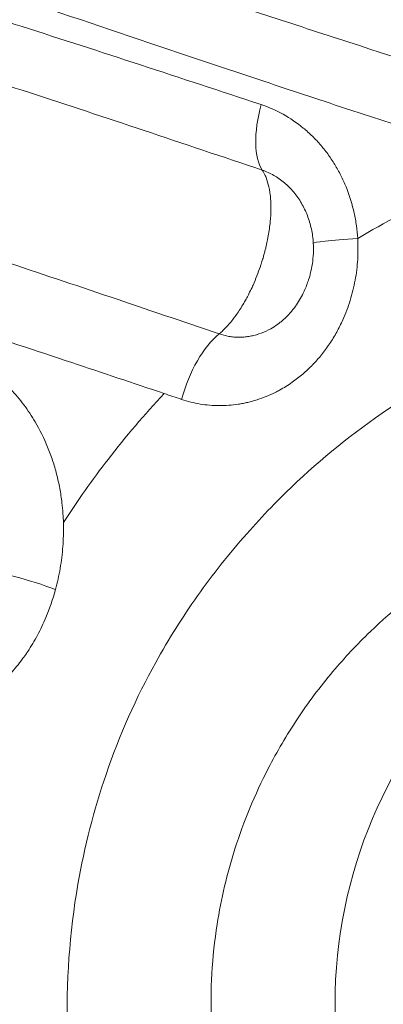
# Model space of a CAD drawing. Units: millimetres. Extents: x 75001 to 86916, y 37517 to 52144.
# Drawn here: x 81137 to 81194, y 46341 to 46496 of the extents above; entities that cross this region are included whole.
import ezdxf

# ---------------------------------------------------------------- set-up
doc = ezdxf.new("R2010")
doc.units = ezdxf.units.MM
doc.header["$MEASUREMENT"] = 0

msp = doc.modelspace()

# ---------------------------------------------------------------- linework, layer by layer
at = {"color": 0, "linetype": 'Continuous', "lineweight": 18}
msp.add_circle((81261.188, 46341.145), 75, dxfattribs=at)
for start, end in [(152.26929, 152.27138), (298.60622, 298.60936)]:
    msp.add_arc((81173.718, 46480.259), 15, start, end, dxfattribs=at)
for centre, major_axis, ratio, start_param, end_param in [((81179.881, 46482.584), (-3.847, -11.367), 0.4247221, -1.4280142, -0.3157142), ((81167.679, 46436.248), (-3.905, -11.347), 0.4497269, -2.5297153, -1.4172544), ((81135.978, 46406.351), (-11.558, 3.226), 0.1604068, -2.0923866, -0.9188002)]:
    msp.add_ellipse(centre, major_axis=major_axis, ratio=ratio, start_param=start_param, end_param=end_param, dxfattribs=at)
at = {"color": 0, "linetype": 'Continuous', "lineweight": 18, "extrusion": (0, 0, -1)}
msp.add_ellipse((81194.741, 46461.548), major_axis=(-11.978, -0.721), ratio=0.0274817, start_param=-0.0000438, end_param=1.142713, dxfattribs=at)
msp.add_open_spline([(75603.843, 46514.358), (75600.671, 46628.343), (75606.66, 46841.25), (75589.018, 47551.442), (75853.099, 49068.19), (77773.756, 48231.32), (77857.557, 49815.503), (77545.826, 51215.388), (78967.847, 51628.737), (79761.854, 51592.589), (80568.83, 51620.846), (81867.339, 51336.385), (82007.952, 49718.401), (82760.001, 49797.046), (83348.157, 49804.416), (84184.344, 49483.876), (84882.868, 48326.968), (86600.511, 49028.639), (86930.712, 47551.793), (86908.38, 46840.862), (86934.637, 46123.727), (86509.721, 44744.248), (84912.014, 45013.755), (83078.552, 45333.308), (83249.994, 44011.325), (82586.596, 42652.087), (80425.133, 41726.497), (78502.527, 42979.837), (78206.213, 44308.052), (77533.376, 45357.147), (75907.856, 44633.963), (75618.702, 45980.427), (75603.843, 46514.358)], degree=3, knots=[0, 0, 0, 0, 326.7860299, 653.5862582, 2184.3199876, 3601.1330709, 4553.9485539, 5970.7616372, 7501.4953666, 7956.5793732, 8411.0227857, 9941.7565152, 11401.8138184, 11725.6240601, 12046.6982939, 13194.748591, 14228.5333417, 15645.3464249, 17176.0801544, 17502.9643077, 17829.4895635, 19360.223293, 20774.4368553, 22529.6634895, 22910.1946597, 24440.9283892, 26792.5668997, 29029.6031885, 30177.6534856, 30937.1286773, 32353.9417605, 33884.67549, 33884.67549, 33884.67549, 33884.67549])
at = {"color": 0, "linetype": 'Continuous', "lineweight": 18}
for points, knots in [([(81048.148, 46570.141), (81051.806, 46569.648), (81059.392, 46568.44), (81071.537, 46565.998), (81082.237, 46563.479), (81091.101, 46561.205), (81097.885, 46559.381), (81104.8, 46557.446), (81114.208, 46554.722), (81131.128, 46549.614), (81156.489, 46541.501), (81179.03, 46534.112), (81193.155, 46529.536), (81198.554, 46527.795), (81208.057, 46524.748), (81226.573, 46518.899), (81254.554, 46510.477), (81285.027, 46502.318), (81308.191, 46497.025), (81323.735, 46493.915), (81337.408, 46491.462), (81349.184, 46489.68), (81364.909, 46487.696), (81379.668, 46486.315), (81395.351, 46485.606), (81407.072, 46485.448), (81417.765, 46485.615), (81428.405, 46486.149), (81439.944, 46487.092), (81455.199, 46488.904), (81472.042, 46491.959), (81485.264, 46495.192), (81492.451, 46497.173), (81498.696, 46498.985), (81507.056, 46501.633), (81515.244, 46504.532), (81522.036, 46507.105), (81528.754, 46509.77), (81535.756, 46512.746), (81541.234, 46515.209), (81544.461, 46516.695), (81549.278, 46518.951), (81566.137, 46527.194), (81582.087, 46536.171), (81596.867, 46545.054), (81604.21, 46549.533), (81615.076, 46556.35), (81627.955, 46564.639), (81643.554, 46574.819), (81660.454, 46585.878), (81674.56, 46594.864), (81683.778, 46600.567), (81689.47, 46604.03), (81699.479, 46609.978), (81708.877, 46615.285), (81716.765, 46619.462), (81719.713, 46620.993), (81721.931, 46622.129), (81725.831, 46624.09), (81729.58, 46625.917), (81733.867, 46627.932), (81737.926, 46629.793), (81744.331, 46632.604), (81751.611, 46635.572), (81760.056, 46638.73), (81775.054, 46643.822), (81793.354, 46648.468), (81809.254, 46650.819), (81815.84, 46651.547), (81821.13, 46652.085), (81831.497, 46652.804), (81843.101, 46652.91), (81854.164, 46652.499), (81860.097, 46652.083), (81865.004, 46651.631), (81866.935, 46651.437), (81869.396, 46651.169), (81873.618, 46650.675), (81878.741, 46649.972), (81885.122, 46648.95), (81890.804, 46647.935), (81895.071, 46647.079), (81897.203, 46646.629)], [0, 0, 0, 0, 1.8549341, 3.7098681, 5.5648022, 6.4922692, 7.4197362, 8.3472033, 9.2746703, 11.1296043, 14.8394725, 18.5493406, 19.0130741, 19.7086744, 20.4042746, 22.2592087, 25.9690768, 29.6789449, 32.1521903, 33.388813, 34.6254358, 36.4803698, 37.0986812, 39.5719266, 41.117705, 42.045172, 43.2817947, 44.5184174, 45.4458844, 46.9916628, 49.4649082, 51.0106866, 51.4744201, 51.9381536, 53.1747763, 54.411399, 54.8751326, 55.6480217, 56.8846445, 57.5029558, 57.7348226, 58.1212672, 59.3578899, 64.3043807, 64.6135364, 65.5410034, 67.3959375, 69.2508715, 71.1058056, 74.1973623, 76.6706077, 77.2889191, 78.2163861, 79.1438532, 81.6170986, 82.2354099, 82.4672767, 82.8537213, 83.1628769, 84.090344, 84.3994997, 84.9147591, 85.7391742, 86.975797, 87.8002121, 89.0368348, 92.7467029, 94.601637, 94.7175704, 95.0653705, 96.456571, 98.3115051, 99.0071054, 100.1664391, 100.2823725, 100.6301727, 100.8040727, 101.0939062, 102.0213732, 102.4851067, 103.180707, 103.8763073, 103.8763073, 103.8763073, 103.8763073]), ([(81898.317, 46629.896), (81885.399, 46632.999), (81872.526, 46635.251), (81855.093, 46636.955), (81845.932, 46637.595), (81836.911, 46637.71), (81829.341, 46637.59), (81817.013, 46637.143), (81805.18, 46635.729), (81790.245, 46633.071), (81777.963, 46630.336), (81754.521, 46623.179), (81738.136, 46616.261), (81715.827, 46605.594), (81692.633, 46592.92), (81670.038, 46578.673), (81639.721, 46559.102), (81611.151, 46539.945), (81571.346, 46516.365), (81550.599, 46505.768), (81529.539, 46496.141), (81518.921, 46491.815), (81486.994, 46480.722), (81465.442, 46475.56), (81434.631, 46471.786), (81424.714, 46470.946), (81412.623, 46470.461), (81404.511, 46470.279), (81398.394, 46470.298), (81382.236, 46470.614), (81358.019, 46472.25), (81333.484, 46475.898), (81307.338, 46480.657), (81279.648, 46486.72), (81252.115, 46494.29), (81221.289, 46503.342), (81204.141, 46508.793), (81169.277, 46520.202), (81151.527, 46526.197), (81117.053, 46537.492), (81100.454, 46542.75), (81076.217, 46549.492), (81059.984, 46553.627), (81045.239, 46556.377), (81038.246, 46557.35)], [0, 0, 0, 0, 3.7042453, 3.7042453, 5.0385572, 6.3728692, 6.3728692, 7.3049763, 10.1012979, 10.1012979, 12.1429098, 14.1845217, 18.2677455, 18.2677455, 22.9059962, 27.544247, 27.544247, 35.4199615, 39.3578188, 43.2956761, 43.2956761, 47.1397767, 47.1397767, 54.5234999, 54.5234999, 57.0543324, 57.6870406, 58.3197487, 59.5851649, 59.5851649, 63.3074506, 67.0297363, 67.0297363, 71.1796169, 75.3294975, 75.3294975, 80.5727096, 80.5727096, 86.1374553, 86.1374553, 91.6826122, 91.6826122, 94.6664659, 97.6503197, 97.6503197, 97.6503197, 97.6503197]), ([(81214.907, 46483.968), (81205.987, 46486.732), (81192.704, 46490.968), (81175.265, 46496.657), (81158.044, 46502.323), (81142.553, 46507.43), (81128.811, 46511.869), (81120.681, 46514.457), (81107.339, 46518.62), (81093.049, 46522.85), (81078.218, 46526.783), (81063.969, 46530.188), (81054.026, 46532.066), (81047.778, 46532.97)], [0, 0, 0, 0, 3.0317546, 4.5476319, 6.0635092, 9.0952638, 10.1058487, 11.1164336, 12.1270184, 15.158773, 16.6746504, 18.1905277, 21.2222823, 21.2222823, 21.2222823, 21.2222823]), ([(81053.115, 46521.89), (81059.043, 46521.008), (81068.472, 46519.175), (81082.016, 46515.84), (81096.146, 46511.98), (81109.825, 46507.812), (81122.665, 46503.695), (81130.511, 46501.132), (81143.811, 46496.728), (81158.888, 46491.646), (81175.758, 46485.991), (81192.912, 46480.301), (81206.056, 46476.053), (81214.916, 46473.277)], [-21.2222823, -21.2222823, -21.2222823, -21.2222823, -18.1905277, -16.6746504, -15.158773, -12.1270184, -11.1164336, -10.1058487, -9.0952638, -6.0635092, -4.5476319, -3.0317546, 0, 0, 0, 0]), ([(81174.555, 46482.584), (81168.186, 46484.688), (81155.518, 46488.872), (81136.879, 46494.911), (81121.776, 46499.608), (81112.23, 46502.43), (81106.429, 46504.101), (81102.116, 46505.315), (81094.315, 46507.44), (81083.23, 46510.28), (81068.778, 46513.477), (81059.063, 46515.121), (81054.426, 46515.761)], [0, 0, 0, 0, 2.1751955, 4.350391, 6.5255866, 7.6131843, 7.8850838, 8.7007821, 9.244581, 10.8759776, 13.0511731, 15.2263686, 15.2263686, 15.2263686, 15.2263686]), ([(81059.089, 46505.052), (81063.499, 46504.427), (81072.732, 46502.821), (81086.483, 46499.692), (81097.061, 46496.904), (81104.523, 46494.815), (81108.655, 46493.619), (81114.22, 46491.973), (81123.393, 46489.19), (81137.972, 46484.545), (81156.084, 46478.552), (81168.475, 46474.385), (81174.725, 46472.286)], [-15.2263686, -15.2263686, -15.2263686, -15.2263686, -13.0511731, -10.8759776, -9.244581, -8.7007821, -7.8850838, -7.6131843, -6.5255866, -4.350391, -2.1751955, 0, 0, 0, 0]), ([(81189.751, 46461.548), (81189.709, 46462.22), (81189.576, 46463.558), (81189.102, 46466.214), (81188.314, 46468.809), (81187.236, 46471.246), (81186.288, 46472.991), (81185.196, 46474.655), (81183.975, 46476.21), (81182.636, 46477.642), (81180.723, 46479.36), (81178.06, 46481.176), (81175.737, 46482.193), (81174.555, 46482.584)], [0.6147499, 0.6147499, 0.6147499, 0.6147499, 0.8165502, 1.0183504, 1.421951, 1.6237513, 1.8255516, 2.0273519, 2.2291522, 2.4309525, 2.6327528, 3.0363534, 3.4399539, 3.4399539, 3.4399539, 3.4399539]), ([(81167.944, 46446.545), (81162.192, 46448.494), (81145.041, 46454.317), (81125.615, 46460.797), (81111.336, 46465.238), (81106.096, 46466.826), (81100.901, 46468.367), (81094.189, 46470.281), (81084.196, 46472.961), (81075.807, 46474.953), (81066.632, 46476.831), (81062.215, 46477.605), (81059.007, 46478.086)], [-14.0468597, -14.0468597, -14.0468597, -14.0468597, -12.0401655, -8.026777, -7.0234298, -6.6471747, -6.0200827, -5.0167356, -4.0133885, -2.0066942, -1.5050207, 0, 0, 0, 0]), ([(81174.725, 46472.286), (81174.898, 46472.035), (81175.057, 46471.752), (81175.2, 46471.441), (81175.248, 46471.337), (81175.295, 46471.229), (81175.339, 46471.119), (81175.517, 46470.676), (81175.664, 46470.183), (81175.78, 46469.653), (81175.809, 46469.52), (81175.836, 46469.385), (81175.861, 46469.247), (81175.879, 46469.143), (81175.897, 46469.038), (81175.914, 46468.932), (81175.963, 46468.612), (81176.003, 46468.279), (81176.033, 46467.934), (81176.059, 46467.627), (81176.077, 46467.311), (81176.087, 46466.987), (81176.094, 46466.744), (81176.097, 46466.497), (81176.095, 46466.245), (81176.094, 46466.162), (81176.093, 46466.078), (81176.092, 46465.993), (81176.084, 46465.595), (81176.065, 46465.189), (81176.035, 46464.776), (81176.014, 46464.488), (81175.987, 46464.195), (81175.955, 46463.899), (81175.878, 46463.178), (81175.767, 46462.434), (81175.626, 46461.681), (81175.532, 46461.179), (81175.423, 46460.673), (81175.303, 46460.168), (81175.258, 46459.979), (81175.211, 46459.789), (81175.162, 46459.6), (81175.137, 46459.503), (81175.112, 46459.407), (81175.086, 46459.31), (81175.028, 46459.092), (81174.967, 46458.874), (81174.904, 46458.655), (81174.831, 46458.403), (81174.755, 46458.15), (81174.676, 46457.898), (81174.636, 46457.772), (81174.596, 46457.646), (81174.555, 46457.52), (81174.524, 46457.426), (81174.493, 46457.332), (81174.461, 46457.237), (81174.451, 46457.206), (81174.44, 46457.175), (81174.429, 46457.143), (81174.089, 46456.14), (81173.701, 46455.151), (81173.28, 46454.211), (81173.227, 46454.093), (81173.174, 46453.976), (81173.12, 46453.859), (81172.959, 46453.511), (81172.793, 46453.169), (81172.621, 46452.831), (81172.579, 46452.747), (81172.535, 46452.663), (81172.492, 46452.579), (81172.361, 46452.328), (81172.228, 46452.081), (81172.093, 46451.838), (81171.912, 46451.514), (81171.727, 46451.198), (81171.539, 46450.891), (81171.351, 46450.583), (81171.159, 46450.286), (81170.966, 46449.999), (81170.789, 46449.736), (81170.61, 46449.483), (81170.43, 46449.239), (81170.413, 46449.216), (81170.396, 46449.193), (81170.379, 46449.17), (81170.181, 46448.905), (81169.981, 46448.65), (81169.779, 46448.405), (81169.576, 46448.161), (81169.372, 46447.927), (81169.166, 46447.705), (81168.96, 46447.484), (81168.754, 46447.275), (81168.547, 46447.079), (81168.346, 46446.888), (81168.145, 46446.71), (81167.944, 46446.545)], [-0.56967283, -0.56967283, -0.56967283, -0.56967283, -0.55795639, -0.55795639, -0.55795639, -0.55401934, -0.55401934, -0.55401934, -0.53826679, -0.53826679, -0.53826679, -0.53432699, -0.53432699, -0.53432699, -0.53137335, -0.53137335, -0.53137335, -0.52251773, -0.52251773, -0.52251773, -0.51464794, -0.51464794, -0.51464794, -0.50874335, -0.50874335, -0.50874335, -0.50677427, -0.50677427, -0.50677427, -0.49748932, -0.49748932, -0.49748932, -0.49100424, -0.49100424, -0.49100424, -0.47525731, -0.47525731, -0.47525731, -0.46476121, -0.46476121, -0.46476121, -0.46082209, -0.46082209, -0.46082209, -0.4588044, -0.4588044, -0.4588044, -0.45425426, -0.45425426, -0.45425426, -0.44900371, -0.44900371, -0.44900371, -0.44637941, -0.44637941, -0.44637941, -0.44441146, -0.44441146, -0.44441146, -0.44375551, -0.44375551, -0.44375551, -0.42275875, -0.42275875, -0.42275875, -0.4201204, -0.4201204, -0.4201204, -0.41225194, -0.41225194, -0.41225194, -0.41028385, -0.41028385, -0.41028385, -0.40438177, -0.40438177, -0.40438177, -0.39651359, -0.39651359, -0.39651359, -0.38864062, -0.38864062, -0.38864062, -0.38143185, -0.38143185, -0.38143185, -0.38075621, -0.38075621, -0.38075621, -0.37287272, -0.37287272, -0.37287272, -0.36499816, -0.36499816, -0.36499816, -0.35712709, -0.35712709, -0.35712709, -0.34946041, -0.34946041, -0.34946041, -0.34946041]), ([(81174.725, 46472.286), (81175.346, 46472.076), (81176.568, 46471.528), (81177.972, 46470.547), (81178.981, 46469.618), (81179.689, 46468.843), (81180.335, 46468), (81180.914, 46467.097), (81181.417, 46466.149), (81181.99, 46464.822), (81182.412, 46463.403), (81182.668, 46461.942), (81182.74, 46461.201), (81182.763, 46460.828)], [-3.4399539, -3.4399539, -3.4399539, -3.4399539, -3.0363534, -2.6327528, -2.4309525, -2.2291522, -2.0273519, -1.8255516, -1.6237513, -1.421951, -1.0183504, -0.8165502, -0.6153209, -0.6153209, -0.6153209, -0.6153209]), ([(81214.916, 46473.277), (81210.843, 46471.851), (81206.837, 46470.237), (81198.397, 46466.373), (81194.005, 46464.072), (81189.751, 46461.548)], [81.4897914, 81.4897914, 81.4897914, 81.4897914, 82.8749458, 82.8749458, 84.4660776, 84.4660776, 84.4660776, 84.4660776]), ([(81053.115, 46467.382), (81056.293, 46466.913), (81060.67, 46466.158), (81069.77, 46464.325), (81078.1, 46462.377), (81088.044, 46459.75), (81094.735, 46457.87), (81099.921, 46456.354), (81105.156, 46454.79), (81119.437, 46450.411), (81138.071, 46444.28), (81154.425, 46438.799), (81159.304, 46437.164)], [0, 0, 0, 0, 1.5050207, 2.0066942, 4.0133885, 5.0167356, 6.0200827, 6.6471747, 7.0234298, 8.026777, 12.0401655, 13.7312103, 13.7312103, 13.7312103, 13.7312103]), ([(81162.039, 46436.248), (81162.991, 46435.929), (81164.459, 46435.563), (81166.446, 46435.314), (81167.948, 46435.246), (81169.45, 46435.298), (81170.705, 46435.44), (81171.705, 46435.615), (81172.452, 46435.775), (81173.07, 46435.934), (81173.561, 46436.076), (81174.784, 46436.454), (81176.095, 46436.988), (81177.916, 46437.938), (81179.097, 46438.67), (81180.294, 46439.551), (81181.113, 46440.217), (81181.902, 46440.922), (81182.658, 46441.666), (81183.38, 46442.445), (81184.294, 46443.525), (81185.353, 46444.962), (81186.474, 46446.8), (81187.602, 46449.058), (81188.629, 46451.779), (81189.414, 46454.972), (81189.816, 46458.247), (81189.818, 46460.449), (81189.751, 46461.548)], [0, 0, 0, 0, 0.3292986, 0.4939479, 0.6585973, 0.8232466, 0.9878959, 1.0702205, 1.1525452, 1.2348698, 1.2760322, 1.3171945, 1.6464931, 1.7288178, 1.9757918, 2.085558, 2.1953242, 2.3050904, 2.4148566, 2.5246228, 2.634389, 2.8539214, 3.0734538, 3.2929863, 3.6222849, 3.9515835, 4.2808821, 4.6101808, 4.6101808, 4.6101808, 4.6101808]), ([(81182.297, 46455.996), (81182.56, 46457.03), (81182.724, 46458.114), (81182.799, 46459.741), (81182.795, 46460.286), (81182.763, 46460.826)], [0, 0, 0, 0, 3.260771, 3.260771, 4.8875612, 4.8875612, 4.8875612, 4.8875612]), ([(81182.297, 46455.996), (81182.236, 46455.756), (81182.001, 46454.91), (81181.553, 46453.698), (81180.924, 46452.41), (81180.306, 46451.373), (81179.729, 46450.569), (81179.234, 46449.968), (81178.845, 46449.536), (81178.438, 46449.125), (81178.015, 46448.735), (81177.578, 46448.369), (81176.939, 46447.884), (81176.311, 46447.483), (81175.344, 46446.962), (81174.65, 46446.67), (81174.004, 46446.463), (81173.745, 46446.386), (81173.418, 46446.299), (81173.024, 46446.211), (81172.497, 46446.115), (81171.836, 46446.036), (81171.046, 46446.007), (81170.256, 46446.042), (81169.213, 46446.176), (81168.443, 46446.373), (81167.944, 46446.545)], [-3.751891, -3.751891, -3.751891, -3.751891, -3.6222849, -3.2929863, -3.0734538, -2.8539214, -2.634389, -2.5246228, -2.4148566, -2.3050904, -2.1953242, -2.085558, -1.9757918, -1.7288178, -1.6464931, -1.3171945, -1.2760322, -1.2348698, -1.1525452, -1.0702205, -0.9878959, -0.8232466, -0.6585973, -0.4939479, -0.3292986, 0, 0, 0, 0]), ([(81241.237, 46451.132), (81240.466, 46451.1), (81239.696, 46451.056), (81238.918, 46451), (81235.807, 46450.775), (81232.578, 46450.363), (81228.786, 46449.555), (81226.416, 46449.05), (81223.827, 46448.381), (81221.126, 46447.539), (81218.425, 46446.697), (81215.611, 46445.683), (81212.78, 46444.507), (81207.039, 46442.124), (81201.202, 46439.059), (81195.662, 46435.443), (81190.122, 46431.826), (81184.888, 46427.664), (81180.241, 46423.316), (81177.392, 46420.651), (81174.756, 46417.922), (81172.294, 46415.134), (81169.5, 46411.97), (81166.929, 46408.729), (81164.547, 46405.371), (81162.165, 46402.013), (81159.972, 46398.537), (81157.956, 46394.896), (81154.904, 46389.379), (81152.269, 46383.484), (81150.142, 46377.28), (81148.245, 46371.743), (81146.752, 46365.962), (81145.717, 46360.008), (81144.396, 46352.408), (81143.825, 46344.51), (81144.087, 46336.651), (81144.258, 46331.493), (81144.748, 46326.357), (81145.543, 46321.312), (81146.553, 46314.908), (81148.053, 46308.65), (81150.006, 46302.628), (81151.959, 46296.606), (81154.366, 46290.823), (81157.171, 46285.366), (81162.835, 46274.345), (81170.125, 46264.647), (81178.67, 46256.604), (81187.254, 46248.523), (81197.108, 46242.111), (81207.816, 46237.609), (81218.45, 46233.138), (81229.929, 46230.556), (81241.682, 46230.032), (81243.784, 46229.938), (81245.894, 46229.91), (81248.009, 46229.947), (81257.497, 46230.116), (81267.08, 46231.62), (81276.383, 46234.459), (81287.484, 46237.846), (81298.188, 46243.143), (81307.829, 46250.166), (81317.237, 46257.019), (81325.634, 46265.519), (81332.484, 46275.284), (81335.823, 46280.046), (81338.799, 46285.107), (81341.36, 46290.403), (81343.92, 46295.698), (81346.066, 46301.227), (81347.761, 46306.914), (81349.419, 46312.476), (81350.648, 46318.192), (81351.43, 46323.984), (81352.212, 46329.775), (81352.545, 46335.643), (81352.431, 46341.498), (81352.375, 46344.397), (81352.209, 46347.294), (81351.936, 46350.178), (81351.114, 46358.863), (81349.736, 46367.5), (81347.559, 46375.929), (81346.273, 46380.909), (81344.709, 46385.815), (81342.831, 46390.589), (81340.396, 46396.783), (81337.431, 46402.758), (81333.894, 46408.371), (81331.675, 46411.893), (81329.233, 46415.273), (81326.533, 46418.494), (81323.833, 46421.715), (81320.875, 46424.778), (81317.625, 46427.645), (81314.693, 46430.232), (81311.523, 46432.659), (81308.113, 46434.904), (81305.089, 46436.895), (81301.873, 46438.741), (81298.543, 46440.397), (81294.021, 46442.646), (81289.29, 46444.539), (81284.574, 46446.043), (81279.858, 46447.547), (81275.164, 46448.663), (81270.679, 46449.45), (81267.557, 46449.998), (81264.525, 46450.389), (81261.663, 46450.66), (81258.801, 46450.93), (81256.109, 46451.079), (81253.683, 46451.163), (81249.803, 46451.298), (81246.605, 46451.29), (81243.528, 46451.21), (81242.759, 46451.19), (81241.998, 46451.164), (81241.237, 46451.132)], [-71.7079579, -71.7079579, -71.7079579, -71.7079579, -71.3231779, -71.3231779, -71.3231779, -69.784058, -69.784058, -69.784058, -68.822108, -68.822108, -68.822108, -67.8601581, -67.8601581, -67.8601581, -65.9095061, -65.9095061, -65.9095061, -63.958854, -63.958854, -63.958854, -62.7631563, -62.7631563, -62.7631563, -61.4061557, -61.4061557, -61.4061557, -60.049155, -60.049155, -60.049155, -57.993625, -57.993625, -57.993625, -56.1593754, -56.1593754, -56.1593754, -53.8183548, -53.8183548, -53.8183548, -52.2821035, -52.2821035, -52.2821035, -50.33191, -50.33191, -50.33191, -48.3817164, -48.3817164, -48.3817164, -44.4431517, -44.4431517, -44.4431517, -40.4863059, -40.4863059, -40.4863059, -36.5566658, -36.5566658, -36.5566658, -35.8539789, -35.8539789, -35.8539789, -32.7017102, -32.7017102, -32.7017102, -28.9400841, -28.9400841, -28.9400841, -25.2696916, -25.2696916, -25.2696916, -23.4799618, -23.4799618, -23.4799618, -21.690232, -21.690232, -21.690232, -19.939975, -19.939975, -19.939975, -18.1897181, -18.1897181, -18.1897181, -17.3230566, -17.3230566, -17.3230566, -14.7136869, -14.7136869, -14.7136869, -13.1717518, -13.1717518, -13.1717518, -11.1715314, -11.1715314, -11.1715314, -9.9165298, -9.9165298, -9.9165298, -8.6615283, -8.6615283, -8.6615283, -7.5293426, -7.5293426, -7.5293426, -6.5253414, -6.5253414, -6.5253414, -5.1614895, -5.1614895, -5.1614895, -3.7976377, -3.7976377, -3.7976377, -2.8482283, -2.8482283, -2.8482283, -1.8988189, -1.8988189, -1.8988189, -0.3797638, -0.3797638, -0.3797638, 0, 0, 0, 0]), ([(81143.435, 46416.87), (81143.421, 46417.339), (81143.371, 46418.381), (81143.202, 46420.185), (81142.886, 46422.262), (81142.394, 46424.482), (81141.756, 46426.659), (81140.712, 46429.474), (81139.245, 46432.434), (81137.244, 46435.442), (81135.536, 46437.464), (81134.073, 46438.918), (81132.553, 46440.257), (81130.528, 46441.733), (81127.955, 46443.14), (81126.182, 46443.819), (81125.29, 46444.092)], [-3.7550615, -3.7550615, -3.7550615, -3.7550615, -3.6145926, -3.4424691, -3.2129712, -2.9834732, -2.7539753, -2.5244773, -2.0654815, -1.7212346, -1.3769876, -1.2048642, -1.0327407, -0.6884938, -0.3442469, 0, 0, 0, 0]), ([(81238.428, 46423.066), (81239.022, 46423.177), (81239.618, 46423.281), (81240.22, 46423.379), (81242.631, 46423.772), (81245.153, 46424.084), (81248.217, 46424.261), (81250.133, 46424.372), (81252.261, 46424.423), (81254.528, 46424.378), (81256.795, 46424.332), (81259.199, 46424.19), (81261.684, 46423.929), (81265.254, 46423.554), (81269.003, 46422.928), (81272.803, 46422.016), (81276.602, 46421.103), (81280.446, 46419.903), (81284.184, 46418.446), (81286.935, 46417.373), (81289.629, 46416.163), (81292.214, 46414.851), (81295.129, 46413.372), (81297.908, 46411.765), (81300.569, 46410.042), (81303.52, 46408.132), (81306.326, 46406.08), (81309, 46403.878), (81311.675, 46401.676), (81314.22, 46399.324), (81316.634, 46396.801), (81320.483, 46392.782), (81324.002, 46388.324), (81327.058, 46383.467), (81329.415, 46379.723), (81331.495, 46375.742), (81333.232, 46371.573), (81336.172, 46364.518), (81338.118, 46356.913), (81338.836, 46349.184), (81339.075, 46346.616), (81339.192, 46344.037), (81339.189, 46341.459), (81339.183, 46336.252), (81338.68, 46331.052), (81337.705, 46325.973), (81336.729, 46320.894), (81335.282, 46315.938), (81333.414, 46311.199), (81331.503, 46306.353), (81329.153, 46301.732), (81326.436, 46297.411), (81323.718, 46293.09), (81320.635, 46289.071), (81317.269, 46285.405), (81310.368, 46277.886), (81302.283, 46271.865), (81293.711, 46267.467), (81284.925, 46262.96), (81275.628, 46260.144), (81266.406, 46258.869), (81258.679, 46257.801), (81250.997, 46257.806), (81243.594, 46258.726), (81241.943, 46258.932), (81240.307, 46259.182), (81238.686, 46259.476), (81229.621, 46261.121), (81221.048, 46264.124), (81213.217, 46268.186), (81205.332, 46272.277), (81198.19, 46277.439), (81191.97, 46283.464), (81185.779, 46289.461), (81180.499, 46296.316), (81176.369, 46303.866), (81174.324, 46307.605), (81172.563, 46311.517), (81171.129, 46315.557), (81169.694, 46319.597), (81168.586, 46323.764), (81167.835, 46328.012), (81167.243, 46331.359), (81166.873, 46334.758), (81166.735, 46338.171), (81166.524, 46343.372), (81166.825, 46348.598), (81167.63, 46353.725), (81168.262, 46357.741), (81169.201, 46361.701), (81170.435, 46365.573), (81171.818, 46369.912), (81173.572, 46374.14), (81175.665, 46378.195), (81177.047, 46380.872), (81178.574, 46383.471), (81180.264, 46386.011), (81181.954, 46388.552), (81183.808, 46391.035), (81185.861, 46393.465), (81187.669, 46395.607), (81189.632, 46397.708), (81191.773, 46399.762), (81195.267, 46403.112), (81199.25, 46406.323), (81203.478, 46409.143), (81207.706, 46411.963), (81212.17, 46414.388), (81216.56, 46416.344), (81218.725, 46417.308), (81220.876, 46418.163), (81222.943, 46418.903), (81225.01, 46419.643), (81226.991, 46420.268), (81228.809, 46420.791), (81231.718, 46421.627), (81234.205, 46422.216), (81236.622, 46422.712), (81237.227, 46422.836), (81237.827, 46422.954), (81238.428, 46423.066)], [0, 0, 0, 0, 0.3797638, 0.3797638, 0.3797638, 1.8988189, 1.8988189, 1.8988189, 2.8482283, 2.8482283, 2.8482283, 3.7976377, 3.7976377, 3.7976377, 5.1614895, 5.1614895, 5.1614895, 6.5253414, 6.5253414, 6.5253414, 7.5293426, 7.5293426, 7.5293426, 8.6615283, 8.6615283, 8.6615283, 9.9165298, 9.9165298, 9.9165298, 11.1715314, 11.1715314, 11.1715314, 13.1717518, 13.1717518, 13.1717518, 14.7136869, 14.7136869, 14.7136869, 17.3230566, 17.3230566, 17.3230566, 18.1897181, 18.1897181, 18.1897181, 19.939975, 19.939975, 19.939975, 21.690232, 21.690232, 21.690232, 23.4799618, 23.4799618, 23.4799618, 25.2696916, 25.2696916, 25.2696916, 28.9400841, 28.9400841, 28.9400841, 32.7017102, 32.7017102, 32.7017102, 35.8539789, 35.8539789, 35.8539789, 36.5566658, 36.5566658, 36.5566658, 40.4863059, 40.4863059, 40.4863059, 44.4431517, 44.4431517, 44.4431517, 48.3817164, 48.3817164, 48.3817164, 50.33191, 50.33191, 50.33191, 52.2821035, 52.2821035, 52.2821035, 53.8183548, 53.8183548, 53.8183548, 56.1593754, 56.1593754, 56.1593754, 57.993625, 57.993625, 57.993625, 60.049155, 60.049155, 60.049155, 61.4061557, 61.4061557, 61.4061557, 62.7631563, 62.7631563, 62.7631563, 63.958854, 63.958854, 63.958854, 65.9095061, 65.9095061, 65.9095061, 67.8601581, 67.8601581, 67.8601581, 68.822108, 68.822108, 68.822108, 69.784058, 69.784058, 69.784058, 71.3231779, 71.3231779, 71.3231779, 71.7079579, 71.7079579, 71.7079579, 71.7079579]), ([(81142.186, 46406.351), (81142.481, 46407.441), (81142.974, 46409.667), (81143.401, 46413.103), (81143.469, 46415.51), (81143.438, 46416.765), (81143.435, 46416.87)], [-4.8194568, -4.8194568, -4.8194568, -4.8194568, -4.4752098, -4.1309629, -3.786716, -3.7551028, -3.7551028, -3.7551028, -3.7551028]), ([(81129.459, 46388.553), (81129.747, 46388.723), (81130.226, 46389.019), (81131.457, 46389.844), (81132.466, 46390.632), (81133.519, 46391.567), (81134.208, 46392.213), (81135.447, 46393.491), (81136.454, 46394.708), (81137.326, 46395.896), (81137.891, 46396.707), (81138.889, 46398.283), (81139.842, 46400.062), (81141.101, 46402.87), (81141.777, 46404.842), (81142.186, 46406.351)], [-2.4183491, -2.4183491, -2.4183491, -2.4183491, -2.3008263, -2.2214874, -1.9041321, -1.8644627, -1.7454544, -1.5867767, -1.2694214, -1.229752, -1.1107437, -0.952066, -0.6347107, -0.476033, 0, 0, 0, 0])]:
    msp.add_open_spline(points, degree=3, knots=knots, dxfattribs=at)
for points in [[(81159.304, 46437.164), (81156.2, 46433.87), (81153.247, 46430.418), (81150.46, 46426.816)], [(81159.304, 46437.164), (81160.214, 46436.859), (81161.126, 46436.553), (81162.039, 46436.248)], [(81150.46, 46426.816), (81147.983, 46423.614), (81145.638, 46420.296), (81143.435, 46416.87)]]:
    msp.add_open_spline(points, degree=3, dxfattribs=at)

doc.saveas('drawing.dxf')
